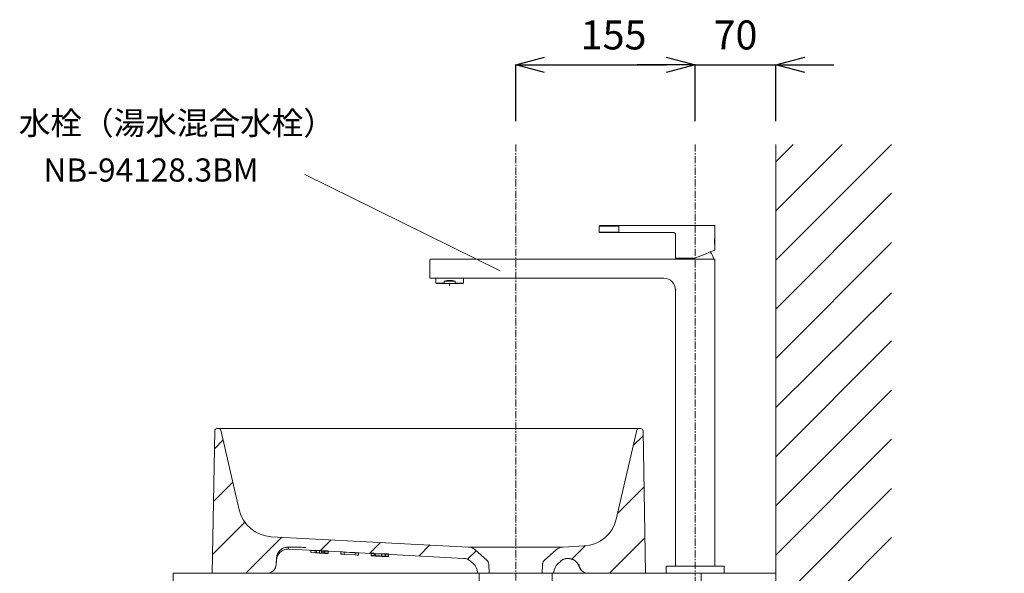
# Model space of a CAD drawing. Units: millimetres. Extents: x 117 to 4317, y 34 to 3004.
# Drawn here: x 2697 to 3547, y 1501 to 1978 of the extents above; entities that cross this region are included whole.
import ezdxf
from ezdxf.enums import TextEntityAlignment as Align

# ---------------------------------------------------------------- set-up
doc = ezdxf.new("R2010")
doc.units = ezdxf.units.MM
doc.linetypes.add('CENTER1', pattern=[10, 6.25, -1.25, 1.25, -1.25])
doc.layers.get('0').update_dxf_attribs({"lineweight": 0})
for name, color, linetype, lineweight in [('中心線', 1, 'CENTER1', 0), ('太線', 4, 'Continuous', 15), ('寸法', 3, 'Continuous', 5), ('寸法線', 3, 'Continuous', 5), ('文字', 4, 'Continuous', 15), ('止水栓', 252, 'Continuous', 15), ('水栓', 2, 'Continuous', 15), ('洗面', 150, 'Continuous', 15), ('細線', 7, 'Continuous', 9), ('配管', 31, 'Continuous', 15)]:
    doc.layers.add(name, color=color, linetype=linetype, lineweight=lineweight)
doc.styles.add('japanese', font='romans.shx', dxfattribs={"bigfont": 'bigfont.shx'})
doc.dimstyles.new('KIHON', dxfattribs={"dimscale": 10, "dimtxt": 2.5, "dimasz": 2.5, "dimexe": 0, "dimexo": 2, "dimgap": 1, "dimtad": 1, "dimdec": 0, "dimdsep": 46, "dimtxsty": 'japanese', "dimblk": 'OPEN30', "dimcen": 2.5, "dimadec": 0, "dimazin": 0, "dimtfac": 1, "dimtdec": 0, "dimtmove": 0, "dimatfit": 0, "dimfxl": 1, "dimarcsym": 0})
pattern_1 = [(45, (1020.834, 257.38), (-22.42993, 22.42993), [])]

# ---------------------------------------------------------------- blocks, each defined once
blk = doc.blocks.new('_Open30')
at = {"color": 0, "linetype": 'ByBlock', "lineweight": -2}
for p, q in [((-1, 0.268), (0, 0)), ((0, 0), (-1, -0.268)), ((0, 0), (-1, 0))]:
    blk.add_line(p, q, dxfattribs=at)
blk = doc.blocks.new('*D11')
at = {"layer": 'Defpoints', "color": 0, "transparency": 16777216}
for p in [(3280.04, 1939.28), (3125.04, 1870.59), (3280.04, 1870.59)]:
    blk.add_point(p, dxfattribs=at)
at = {"layer": '寸法', "color": 0, "lineweight": -2, "transparency": 16777216}
for p, q in [((3125.04, 1890.59), (3125.04, 1939.28)), ((3150.04, 1939.28), (3255.04, 1939.28)), ((3280.04, 1890.59), (3280.04, 1939.28))]:
    blk.add_line(p, q, dxfattribs=at)
at = {"layer": '寸法', "color": 0, "lineweight": -2, "transparency": 16777216, "xscale": 25, "yscale": 25, "zscale": 25, "rotation": 180}
blk.add_blockref('_Open30', (3125.04, 1939.28), dxfattribs=at)
at = {"layer": '寸法', "color": 0, "lineweight": -2, "transparency": 16777216, "xscale": 25, "yscale": 25, "zscale": 25}
blk.add_blockref('_Open30', (3280.04, 1939.28), dxfattribs=at)
at = {"layer": '寸法', "color": 0, "transparency": 16777216, "insert": (3209.54, 1961.78), "char_height": 25, "attachment_point": 5, "style": 'japanese'}
blk.add_mtext('155', dxfattribs=at)
blk = doc.blocks.new('*D19')
at = {"layer": 'Defpoints', "color": 0, "transparency": 16777216}
for p in [(3349.54, 1939.28), (3280.04, 1870.59), (3349.54, 1870.59)]:
    blk.add_point(p, dxfattribs=at)
at = {"layer": '寸法', "color": 0, "lineweight": -2, "transparency": 16777216}
for p, q in [((3255.04, 1939.28), (3230.04, 1939.28)), ((3280.04, 1890.59), (3280.04, 1939.28)), ((3280.04, 1939.28), (3349.54, 1939.28)), ((3349.54, 1890.59), (3349.54, 1939.28)), ((3374.54, 1939.28), (3399.54, 1939.28))]:
    blk.add_line(p, q, dxfattribs=at)
at = {"layer": '寸法', "color": 0, "lineweight": -2, "transparency": 16777216, "xscale": 25, "yscale": 25, "zscale": 25}
blk.add_blockref('_Open30', (3280.04, 1939.28), dxfattribs=at)
at = {"layer": '寸法', "color": 0, "lineweight": -2, "transparency": 16777216, "xscale": 25, "yscale": 25, "zscale": 25, "rotation": 180}
blk.add_blockref('_Open30', (3349.54, 1939.28), dxfattribs=at)
at = {"layer": '寸法', "color": 0, "transparency": 16777216, "insert": (3314.79, 1961.78), "char_height": 25, "attachment_point": 5, "style": 'japanese'}
blk.add_mtext('70', dxfattribs=at)
blk = doc.blocks.new('*D45')
at = {"layer": 'Defpoints', "color": 0, "transparency": 16777216}
for p in [(3449.54, 1360.59), (3349.54, 800.59), (3787.58, 800.59)]:
    blk.add_point(p, dxfattribs=at)
at = {"layer": '寸法線', "color": 0, "lineweight": -2, "transparency": 16777216}
for p, q in [((3469.54, 1360.59), (3787.58, 1360.59)), ((3787.58, 1335.59), (3787.58, 825.59)), ((3369.54, 800.59), (3787.58, 800.59))]:
    blk.add_line(p, q, dxfattribs=at)
at = {"layer": '寸法線', "color": 0, "lineweight": -2, "transparency": 16777216, "xscale": 25, "yscale": 25, "zscale": 25}
for p, rotation in [((3787.58, 1360.59), 90), ((3787.58, 800.59), 270)]:
    blk.add_blockref('_Open30', p, dxfattribs=dict(at, rotation=rotation))
at = {"layer": '寸法線', "color": 0, "transparency": 16777216, "insert": (3744.25, 1080.59), "char_height": 25, "width": 585.6209, "attachment_point": 5, "rotation": 90, "style": 'japanese'}
blk.add_mtext('560:Tトラップラウンドボトム（RP-19.235.5）排水位置', dxfattribs=at)

msp = doc.modelspace()

# ---------------------------------------------------------------- hatches: boundary and pattern name
at = {"layer": '洗面'}
h = msp.add_hatch(dxfattribs=at)
h.set_pattern_fill('ANSI31', color=256, scale=9.990776, style=0)
h.set_pattern_definition(pattern_1)
edge = h.paths.add_edge_path(flags=0)
edge.add_arc((3082.0447252, 1501.2818488), 9.9907759, 2, 48.5, ccw=False)
edge.add_line((3092.029415, 1501.6305218), (3092.0321458, 1501.5523203))
edge.add_arc((3093.0306148, 1501.5871876), 0.9990776, 182, 270)
edge.add_line((3093.0306148, 1500.58811), (3102.0626825, 1500.58811))
edge.add_line((3102.0626825, 1500.58811), (3101.7894021, 1508.4138368))
edge.add_arc((3096.7970572, 1508.2395002), 4.9953879, 2, 48.5)
edge.add_line((3100.1071014, 1511.9808246), (3090.1891154, 1520.7555174))
edge.add_arc((3083.569027, 1513.2728687), 9.9907759, 48.5, 87)
edge.add_line((3084.0919038, 1523.2499525), (2914.1018479, 1532.1587538))
edge.add_arc((2915.6704783, 1562.0900054), 29.9723276, 193, 267, ccw=False)
edge.add_line((2886.4663395, 1555.3476987), (2870.6342205, 1623.9241404))
edge.add_arc((2868.6872779, 1623.4746533), 1.9981552, 13, 90)
edge.add_line((2868.6872779, 1625.4728084), (2867.244876, 1625.4728084))
edge.add_arc((2867.244876, 1623.4746533), 1.9981552, 90, 179)
edge.add_line((2865.2470251, 1623.5095259), (2863.1014238, 1500.58811))
edge.add_line((2863.1014238, 1500.58811), (2910.3753229, 1500.58811))
edge.add_arc((2910.3753229, 1508.5807307), 7.9926207, 270, 357)
edge.add_line((2918.35699, 1508.1624293), (2918.5537308, 1511.9164672))
edge.add_arc((2928.5308146, 1511.3935904), 9.9907759, 87, 177, ccw=False)
edge.add_line((2929.0536914, 1521.3706743), (2958.582032, 1519.8231595))
edge.add_line((2958.5820367, 1519.8231602), (2958.5820367, 1517.825005))
edge.add_line((2958.5820321, 1517.8250043), (2963.2260518, 1517.5816216))
edge.add_line((2963.2260518, 1517.581622), (2963.2260518, 1519.5797772))
edge.add_line((2963.2260518, 1519.5797767), (3000.3183881, 1517.6358498))
edge.add_line((3000.3183881, 1517.6358501), (3000.3183881, 1515.6376949))
edge.add_line((3000.3183881, 1515.6376946), (3009.3557293, 1515.1640676))
edge.add_line((3009.3557299, 1515.1640676), (3009.3557299, 1517.1622228))
edge.add_line((3009.3557298, 1517.1622228), (3009.6136036, 1517.1487082))
edge.add_line((3009.6136036, 1517.1487082), (3009.6136036, 1515.150553))
edge.add_line((3009.6136036, 1515.150553), (3012.2693794, 1515.0113697))
edge.add_line((3012.2693794, 1515.0113703), (3012.2693794, 1517.0095255))
edge.add_line((3012.2693794, 1517.0095248), (3080.0848734, 1513.4554654))
edge.add_arc((3079.5619965, 1503.4783816), 9.9907759, 48.5, 87, ccw=False)
edge.add_line((3086.1820849, 1510.9610303), (3088.6648136, 1508.7644975))
h = msp.add_hatch(dxfattribs=at)
h.set_pattern_fill('ANSI31', color=256, scale=9.990776, style=0)
h.set_pattern_definition(pattern_1)
edge = h.paths.add_edge_path(flags=0)
edge.add_line((3229.5870754, 1623.9241404), (3211.9195298, 1547.3975924))
edge.add_arc((3182.715391, 1554.1398991), 29.9723276, 273, 347, ccw=False)
edge.add_line((3184.2840214, 1524.2086476), (3165.9910302, 1523.2499525))
edge.add_arc((3166.513907, 1513.2728687), 9.9907759, 93, 131.5)
edge.add_line((3159.8938186, 1520.7555174), (3149.9758326, 1511.9808246))
edge.add_arc((3153.2858768, 1508.2395002), 4.9953879, 131.5, 178)
edge.add_line((3148.2935319, 1508.4138368), (3148.0202515, 1500.58811))
edge.add_line((3148.0202515, 1500.58811), (3157.0523192, 1500.58811))
edge.add_arc((3157.0523192, 1501.5871876), 0.9990776, 270, 358)
edge.add_line((3158.0507882, 1501.5523203), (3158.053519, 1501.6305218))
edge.add_arc((3168.0382088, 1501.2818488), 9.9907759, 131.5, 178, ccw=False)
edge.add_line((3161.4181204, 1508.7644975), (3163.6609099, 1510.74875))
edge.add_spline(control_points=[(3163.6609099, 1510.74875), (3164.2889692, 1511.30441), (3164.9726408, 1511.770499), (3166.4475795, 1512.5293804), (3167.2418256, 1512.8192402), (3168.8533818, 1513.1888502), (3169.6929533, 1513.2740676), (3171.3532897, 1513.2338181), (3172.171291, 1513.1120285), (3174.5879726, 1512.4348047), (3176.0675695, 1511.5767001), (3178.436813, 1509.2688628), (3179.3321078, 1507.8136886), (3179.8255214, 1506.2186732)], knot_values=[0, 0, 0, 0, 0.125, 0.125, 0.25, 0.25, 0.375, 0.375, 0.5, 0.5, 0.75, 0.75, 1, 1, 1, 1], weights=[1, 1, 1, 1, 1, 1, 1, 1, 1, 1, 1, 1, 1, 1], degree=3, periodic=0)
edge.add_spline(control_points=[(3179.8255214, 1506.2186732), (3180.3301941, 1504.5872614), (3181.3555434, 1503.1507167), (3184.0894503, 1501.1379443), (3185.7534517, 1500.58811), (3187.4611399, 1500.58811)], knot_values=[0, 0, 0, 0, 0.5, 0.5, 1, 1, 1, 1], weights=[1, 1, 1, 1, 1, 1], degree=3, periodic=0)
edge.add_line((3187.4611399, 1500.58811), (3237.1198721, 1500.58811))
edge.add_line((3237.1198721, 1500.58811), (3234.9742708, 1623.5095259))
edge.add_arc((3232.97642, 1623.4746533), 1.9981552, 1, 90)
edge.add_line((3232.97642, 1625.4728084), (3231.534018, 1625.4728084))
edge.add_arc((3231.534018, 1623.4746533), 1.9981552, 90, 167)

# ---------------------------------------------------------------- linework, layer by layer
at = {"layer": '中心線'}
for p, q in [((3125.041467, 1870.58811), (3125.041467, 700.58811)), ((3280.041467, 1870.58811), (3280.041467, 1500.58811))]:
    msp.add_line(p, q, dxfattribs=at)
msp.add_spline([(3299.541467, 1272.8581369), (3293.7078369, 1403.4826575), (3281.2723065, 1468.8253053), (3280.041467, 1500.58811)], degree=3, dxfattribs=at)
at = {"layer": '太線'}
msp.add_line((3349.541467, 800.58811), (3349.541467, 1870.58811), dxfattribs=at)
at = {"layer": '文字'}
msp.add_line((3111.6104942, 1761.4456108), (2943.1002779, 1844.7074061), dxfattribs=at)
at = {"layer": '止水栓'}
msp.add_open_spline([(3304.5401587, 1272.743762), (3304.7082497, 1280.0900851), (3304.8765817, 1287.4457832), (3305.2573292, 1309.5266874), (3305.3458371, 1324.265725), (3304.7734284, 1344.6173661), (3304.5414106, 1350.2463805), (3303.5672131, 1367.1184585), (3302.5469721, 1378.3467328), (3300.5093335, 1393.1041115), (3299.9633562, 1396.6678962), (3298.8714622, 1403.0983329), (3298.343315, 1405.9685094), (3297.2237522, 1411.6798946), (3296.6339531, 1414.5238765), (3294.8174144, 1423.0259103), (3293.5437488, 1428.6541554), (3291.3144774, 1438.8512113), (3290.3427702, 1443.4287378), (3288.7893565, 1451.4994839), (3288.169465, 1454.9974446), (3287.1717159, 1461.4674322), (3286.7715888, 1464.4405344), (3286.2511925, 1469.1938253), (3286.0842298, 1470.9743938), (3285.7997204, 1474.555691), (3285.6817838, 1476.3537365), (3285.3870442, 1481.7684488), (3285.2693874, 1485.4056998), (3285.1122847, 1492.8986277), (3285.0768025, 1496.756477), (3285.0412569, 1500.6339442)], degree=3, knots=[0, 0, 0, 0, 21.8888448117, 21.8888448117, 65.6665344351, 65.6665344351, 82.4159712342, 82.4159712342, 115.9148448325, 115.9148448325, 126.5957024955, 126.5957024955, 135.212272704, 135.212272704, 143.8288429126, 143.8288429126, 161.0619833297, 161.0619833297, 175.2006525849, 175.2006525849, 186.053569022, 186.053569022, 195.2974215158, 195.2974215158, 200.8367821774, 200.8367821774, 206.376142839, 206.376142839, 217.4548641623, 217.4548641623, 229.0568053258, 229.0568053258, 229.0568053258, 229.0568053258], dxfattribs=at)
at = {"layer": '水栓', "ltscale": 2}
for p, q in [((3197.0414702, 1794.8881008), (3197.0414702, 1800.0880994)), ((3197.0414702, 1800.0880994), (3214.0414674, 1800.0880994)), ((3214.0414674, 1794.8881008), (3197.0414702, 1794.8881008)), ((3197.3414678, 1794.5881106), (3261.0414676, 1794.5881106)), ((3296.5414669, 1800.5881228), (3197.5414637, 1800.5881228)), ((3214.0414674, 1800.5881228), (3214.0414674, 1794.5881106)), ((3297.0414679, 1800.0880994), (3297.0414679, 1791.0759069)), ((3263.0414661, 1792.5881065), (3263.0414661, 1772.5881127)), ((3296.8414664, 1789.927534), (3296.8414664, 1784.2386154)), ((3297.0414679, 1783.1306843), (3297.0414679, 1779.4565646)), ((3051.0414648, 1755.5881081), (3051.0414648, 1771.0881023)), ((3296.5414669, 1771.5880958), (3051.5414733, 1771.5880958)), ((3263.0414661, 1772.5881127), (3279.9967595, 1772.5881127)), ((3280.082919, 1772.6048616), (3280.041467, 1772.5924937)), ((3297.0414679, 1771.0881023), (3297.0414679, 1506.5881101)), ((3051.5414733, 1755.0881145), (3253.0414663, 1755.0881145)), ((3056.0914684, 1750.9184825), (3056.0914684, 1755.0881145)), ((3056.5914619, 1750.6298023), (3056.0914684, 1750.9184825)), ((3063.3721459, 1750.9184825), (3056.0914684, 1750.9184825)), ((3072.7107782, 1752.6298104), (3063.3721459, 1752.6298104)), ((3063.3721459, 1752.6298104), (3063.3721459, 1750.9184825)), ((3064.863022, 1750.6298023), (3063.3721459, 1750.9184825)), ((3072.7107782, 1750.9184825), (3071.219917, 1750.6298023)), ((3072.7107782, 1752.6298104), (3072.7107782, 1750.9184825)), ((3079.9914706, 1750.9184825), (3072.7107782, 1750.9184825)), ((3079.9914706, 1750.9184825), (3079.4914622, 1750.6298023)), ((3079.9914706, 1755.0881145), (3079.9914706, 1750.9184825)), ((3056.5914619, 1750.6298023), (3079.4914622, 1750.6298023)), ((3068.041467, 1750.6298046), (3068.041467, 1748.7042251)), ((3263.0414661, 1745.0881092), (3263.0414661, 1506.5881101)), ((3263.5414671, 1745.0881092), (3263.0414661, 1745.0881092)), ((3255.0414666, 1506.2881101), (3255.0414666, 1500.5881101)), ((3304.7414679, 1506.5881101), (3255.3414661, 1506.5881101)), ((3305.0414674, 1506.2881101), (3305.0414674, 1500.5881101)), ((3255.0414666, 1500.5881101), (3305.0414674, 1500.5881101))]:
    msp.add_line(p, q, dxfattribs=at)
at = {"layer": '水栓', "ltscale": 2, "flags": 128}
for points in [[(3280.082919, 1772.6048616), (3282.4981134, 1773.5806493), (3284.8634525, 1774.5363204), (3287.1309338, 1775.4524437), (3289.2545411, 1776.3104228), (3291.191177, 1777.0928828), (3292.9015407, 1777.7839092), (3294.3509208, 1778.3694951), (3295.5099042, 1778.837779), (3296.3549696, 1779.1791944), (3296.8689665, 1779.3868569), (3297.0414679, 1779.4565646)], [(3264.1719464, 1771.5880958), (3264.2861433, 1772.0868675), (3264.4191725, 1772.5881127)]]:
    msp.add_lwpolyline(points, dxfattribs=at)
at = {"layer": '水栓', "ltscale": 2}
for centre, radius, start, end in [((3197.541467, 1800.0881101), 0.5, 90, 180), ((3197.341467, 1794.8881101), 0.3, 180, 270), ((3296.541467, 1800.0881101), 0.5, 0, 90), ((3281.2343677, 1768.490234), 15, 11.9187900098, 38.4447245233), ((3051.541467, 1771.0881101), 0.5, 90, 180), ((3279.9967595, 1772.8181101), 0.23, 270, 281.2085252581), ((3296.541467, 1771.0881101), 0.5, 0, 90), ((3051.541467, 1755.5881101), 0.5, 180, 270), ((3253.041467, 1745.0881101), 10, 0, 90), ((3255.341467, 1506.2881101), 0.3, 90, 180), ((3304.741467, 1506.2881101), 0.3, 0, 90)]:
    msp.add_arc(centre, radius, start, end, dxfattribs=at)
at = {"layer": '水栓', "ltscale": 2, "extrusion": (0, 0, -1)}
msp.add_ellipse((3068.041467, 1746.2789516), major_axis=(-11.95, 0), ratio=0.5773502692, start_param=1.1693635316, end_param=1.972229122, dxfattribs=at)
at = {"layer": '水栓', "ltscale": 2}
for points, knots in [([(3263.0414661, 1792.5881065), (3263.011406, 1792.8501877), (3262.9512871, 1793.3743389), (3262.4887662, 1794.0354135), (3261.8276978, 1794.4979381), (3261.3035429, 1794.5580533), (3261.0414676, 1794.5881106)], [0, 0, 0, 0, 0.2500045033, 0.4999985382, 0.750001346, 1, 1, 1, 1]), ([(3297.0390092, 1791.0759069), (3297.0331432, 1791.048189), (3297.0209957, 1790.9907899), (3296.914576, 1790.4381096), (3296.7884172, 1789.5880245), (3296.6932585, 1788.5814777), (3296.6820745, 1786.8865117), (3296.6772724, 1786.5881113)], [0, 0, 0, 0, 0.1964716189, 0.406858912, 0.6208521095, 0.8372037445, 1, 1, 1, 1]), ([(3296.6772724, 1786.5881113), (3296.6854275, 1786.1994214), (3296.7017334, 1785.4222412), (3296.8157975, 1784.3811117), (3296.9404582, 1783.5925377), (3297.0317627, 1783.1347014), (3297.0324897, 1783.1318372), (3297.0327824, 1783.1306843)], [0, 0, 0, 0, 0.2117261335, 0.4233434766, 0.637797265, 0.8542007671, 1, 1, 1, 1])]:
    msp.add_open_spline(points, degree=3, knots=knots, dxfattribs=at)
at = {"layer": '洗面'}
for p, q in [((2863.1014238, 1500.58811), (2865.2470251, 1623.5095259)), ((3232.97642, 1625.4728084), (2867.244876, 1625.4728084)), ((2870.6342205, 1623.9241404), (2886.4663395, 1555.3476987)), ((3211.9195298, 1547.3975924), (3229.5870754, 1623.9241404)), ((3237.1198721, 1500.58811), (3234.9742708, 1623.5095259)), ((2914.1018479, 1532.1587538), (3084.0919038, 1523.2499525)), ((2929.0536914, 1521.3706743), (2958.582032, 1519.8231595)), ((3084.0919038, 1523.2499525), (3165.9910302, 1523.2499525)), ((3165.9910302, 1523.2499525), (3184.2840214, 1524.2086476)), ((2918.545504, 1513.7257103), (2918.2522051, 1508.129233)), ((2918.5377075, 1513.5758182), (2918.2540044, 1508.1624293)), ((2948.239888, 1520.5706967), (2948.239888, 1518.3699896)), ((2955.7033296, 1520.0955537), (2948.239888, 1520.516515)), ((2948.239888, 1520.4513214), (2955.7033296, 1520.0955537)), ((2958.5820367, 1519.8231602), (2948.239888, 1520.3681448)), ((2955.7033296, 1518.0973985), (2948.239888, 1518.5183598)), ((2948.239888, 1518.4531662), (2955.7033296, 1518.0973985)), ((2958.582036, 1517.8250041), (2948.239888, 1518.3699896)), ((2957.5351035, 1519.8917749), (2952.1138825, 1520.1699858)), ((2952.1138825, 1520.1699858), (2957.5351035, 1519.8819653)), ((2952.1138825, 1520.1699858), (2952.1138825, 1518.1718307)), ((2952.1138825, 1518.1718307), (2957.5350989, 1517.8838103)), ((2957.5351035, 1517.8936197), (2952.1138825, 1518.1718307)), ((2963.2260518, 1519.7551864), (2953.157223, 1520.2727867)), ((2953.157223, 1520.2727867), (2959.6217846, 1519.9083334)), ((2953.157223, 1520.2727867), (2953.157223, 1518.1924495)), ((2953.157223, 1520.1906046), (2963.2260518, 1519.6680414)), ((2959.6217846, 1519.8806734), (2953.157223, 1520.1906046)), ((2953.157223, 1518.2746315), (2959.6217846, 1517.9101782)), ((2959.6217846, 1517.8825183), (2953.157223, 1518.1924495)), ((2953.157223, 1518.1924495), (2963.2260518, 1517.6698862)), ((2955.7033296, 1520.0955537), (2955.7033296, 1518.0973985)), ((2957.5351035, 1519.8917749), (2957.5351035, 1517.8838101)), ((2958.5820321, 1517.8250043), (2963.2260518, 1517.5816216)), ((2958.5820367, 1517.825005), (2958.5820367, 1519.8231602)), ((2959.6217846, 1519.9083334), (2959.6217846, 1517.8825183)), ((2960.1908794, 1519.7561395), (2960.1908794, 1517.7431806)), ((2963.2260518, 1519.6017333), (2960.1908794, 1519.7561395)), ((2960.1908794, 1519.7413358), (2963.2260518, 1519.580994)), ((2963.2260518, 1517.6035782), (2960.1908794, 1517.7579843)), ((2960.1908794, 1517.7431806), (2963.2260518, 1517.5828389)), ((2963.2260518, 1519.8038695), (2963.2260518, 1517.581622)), ((2963.2260518, 1519.5797767), (3000.3183881, 1517.6358498)), ((2963.2260518, 1517.6240068), (2963.2260518, 1517.6035782)), ((2963.2260518, 1517.5828389), (2963.2260518, 1517.5816216)), ((2974.279138, 1519.0232874), (2974.279138, 1517.0026093)), ((2976.9349139, 1518.8615858), (2974.279138, 1519.0007645)), ((2976.9349139, 1516.8634306), (2974.279138, 1517.0026093)), ((2976.9349139, 1518.8845113), (2976.9349139, 1516.8634306)), ((2976.9349139, 1518.8744325), (2986.609526, 1518.3683218)), ((2986.609526, 1518.357417), (2976.9349139, 1518.8642385)), ((2976.9349139, 1516.8762773), (2986.609526, 1516.3701667)), ((2986.609526, 1516.3592619), (2976.9349139, 1516.8660833)), ((2986.609526, 1518.3791014), (2986.609526, 1516.3564238)), ((2989.2653018, 1518.2154011), (2986.609526, 1518.354579)), ((2989.2653018, 1516.217246), (2986.609526, 1516.3564238)), ((2989.2653018, 1518.2404015), (2989.2653018, 1516.217246)), ((3000.3183881, 1517.9623529), (3002.9741639, 1517.8299249)), ((3000.3183881, 1515.6376949), (3000.3183881, 1517.9623529)), ((3002.9741639, 1517.6828933), (3000.3183881, 1517.8182199)), ((3000.3183881, 1517.793759), (3003.1638622, 1517.6482308)), ((3003.1638622, 1517.5177399), (3000.3183881, 1517.6661606)), ((3000.3183881, 1515.9641978), (3002.9741639, 1515.8317697)), ((3002.9741639, 1515.6847381), (3000.3183881, 1515.8200648)), ((3000.3183881, 1515.7956038), (3003.1638622, 1515.6500756)), ((3003.1638622, 1515.5195847), (3000.3183881, 1515.6680054)), ((3000.3183881, 1515.6376946), (3000.3183881, 1515.642105)), ((3000.3183881, 1515.6376946), (3009.3557293, 1515.1640676)), ((3002.9741639, 1517.8299249), (3002.9741639, 1515.6847381)), ((3002.9741639, 1517.7850842), (3012.648776, 1517.3016818)), ((3012.648776, 1517.2311423), (3002.9741639, 1517.7196974)), ((3003.1638622, 1517.6482308), (3003.1638622, 1515.5195847)), ((3004.1923825, 1517.4337558), (3004.1923825, 1515.4356006)), ((3009.6136036, 1517.1528197), (3004.1923825, 1517.4337558)), ((3004.1923825, 1517.4337558), (3009.3557298, 1517.1622228)), ((3009.6136036, 1515.1546645), (3004.1923825, 1515.4356006)), ((3004.1923825, 1515.4356006), (3009.3557299, 1515.1640676)), ((3009.3557298, 1517.1622228), (3009.6136036, 1517.1487082)), ((3009.3557299, 1517.1622228), (3009.3557299, 1515.1640676)), ((3009.6136036, 1515.150553), (3009.6136036, 1517.1528197)), ((3009.6136036, 1515.150553), (3009.6136036, 1515.1546645)), ((3009.6136036, 1515.150553), (3012.2693794, 1515.0113697)), ((3015.3045519, 1516.860631), (3012.2693794, 1517.0160843)), ((3012.2693794, 1517.0160843), (3012.2693794, 1515.0113703)), ((3012.2693794, 1517.0095248), (3080.0848734, 1513.4554654)), ((3015.3045519, 1514.8624758), (3012.2693794, 1515.0179291)), ((3012.2693794, 1515.0179291), (3012.2693794, 1515.0113697)), ((3012.648776, 1517.3499913), (3012.648776, 1515.1932322)), ((3012.648776, 1517.3499913), (3015.3045519, 1517.2190092)), ((3015.3045519, 1517.0569193), (3012.648776, 1517.1913874)), ((3012.648776, 1515.3518362), (3015.3045519, 1515.2208541)), ((3015.3045519, 1515.0587641), (3012.648776, 1515.1932322)), ((3015.3045519, 1517.2190092), (3015.3045519, 1514.8624758)), ((3015.3045519, 1514.8815266), (3015.3045519, 1514.8624758)), ((3090.1891154, 1520.7555174), (3100.1071014, 1511.9808246)), ((3149.9758326, 1511.9808246), (3159.8938186, 1520.7555174)), ((2918.35699, 1508.1624293), (2918.2540044, 1508.1624293)), ((2918.3527822, 1508.1624293), (2918.560996, 1512.1353849)), ((2918.35699, 1508.1624293), (2918.5537308, 1511.9164672)), ((3086.1820849, 1510.9610303), (3088.6648136, 1508.7644975)), ((3101.7894021, 1508.4138368), (3102.0626825, 1500.58811)), ((3148.0202515, 1500.58811), (3148.2935319, 1508.4138368)), ((3161.4181204, 1508.7644975), (3163.6609099, 1510.74875)), ((3179.7482162, 1508.1624293), (3179.7486331, 1508.1736321)), ((3179.7492202, 1508.1624293), (3179.7482162, 1508.1624293)), ((3179.7486331, 1508.1736321), (3179.7492202, 1508.1624293)), ((3179.8452099, 1506.31302), (3179.8434015, 1506.31302)), ((3237.1198721, 1500.58811), (2863.1014238, 1500.58811)), ((3092.029415, 1501.6305218), (3092.0321458, 1501.5523203)), ((3158.0507882, 1501.5523203), (3158.053519, 1501.6305218))]:
    msp.add_line(p, q, dxfattribs=at)
at = {"layer": '洗面', "flags": 128}
for points in [[(2943.9287269, 1522.8081151), (2943.17265, 1522.8396514), (2941.3091789, 1522.9131384), (2939.4376045, 1522.9796737), (2937.5504516, 1523.0392154), (2935.778973, 1523.0872901), (2934.113012, 1523.1241477), (2932.603901, 1523.1484402), (2931.2510563, 1523.1596025), (2930.0563956, 1523.1562541), (2928.9484731, 1523.1322407), (2928.2798208, 1523.0985529), (2927.6638439, 1523.0452316), (2927.115268, 1522.9730631), (2926.1482188, 1522.7765206), (2925.0775263, 1522.4435337), (2923.8750596, 1521.9048846), (2922.6677699, 1521.1532787), (2921.5337469, 1520.1953378), (2920.5327157, 1519.0532345), (2919.7083659, 1517.7595739), (2919.4342279, 1517.2062104)], [(2948.239888, 1520.5706967), (2955.891011, 1520.1788), (2963.2260518, 1519.8038695)], [(2963.2260518, 1519.637149), (2955.8967206, 1520.0187927), (2948.239888, 1520.4177062)], [(2948.239888, 1520.3791155), (2955.8922282, 1519.9903523), (2963.2260518, 1519.622162)], [(2948.239888, 1518.5725416), (2955.7329497, 1518.1887326), (2963.2260518, 1517.8057143)], [(2963.2260518, 1517.6389938), (2955.7329644, 1518.0291667), (2948.239888, 1518.4195511)], [(2948.239888, 1518.3809603), (2955.73287, 1518.0002457), (2963.2260423, 1517.6240073)], [(2963.2260518, 1517.7570312), (2958.1916298, 1518.0156839), (2953.157223, 1518.2746315)], [(2974.279138, 1519.0232874), (2975.7663724, 1518.945571), (2976.9349139, 1518.8845113)], [(2974.279138, 1517.0251322), (2975.7663724, 1516.9474158), (2976.9349139, 1516.8863561)], [(2986.609526, 1518.3791014), (2988.0967603, 1518.3014271), (2989.2653018, 1518.2404015)], [(2986.609526, 1516.3809462), (2988.0967603, 1516.303272), (2989.2653018, 1516.2422463)], [(3000.3183881, 1517.6402602), (3008.0426796, 1517.2451083), (3015.3045519, 1516.8796817)], [(3000.3183881, 1515.642105), (3007.811332, 1515.2586933), (3015.3045424, 1514.881527)], [(3002.9741639, 1515.786929), (3007.8114473, 1515.5447751), (3012.648776, 1515.3035267)], [(3012.648776, 1515.2329871), (3007.8114518, 1515.4769051), (3002.9741639, 1515.7215422)], [(3003.1638622, 1517.5906902), (3009.3876803, 1517.2700119), (3015.3045519, 1516.9657107)], [(3015.3045519, 1516.9233465), (3009.3897028, 1517.2296462), (3003.1638622, 1517.5524303)], [(3003.1638622, 1515.592535), (3009.2341922, 1515.279758), (3015.3045519, 1514.9675555)], [(3015.3045519, 1514.9251913), (3009.2341975, 1515.2395486), (3003.1638622, 1515.5542751)], [(3163.6821679, 1510.9610303), (3163.6729408, 1510.8686703), (3163.6662812, 1510.8022503), (3163.6622552, 1510.7621516), (3163.6609099, 1510.74875)], [(3179.8434015, 1506.31302), (3179.8300991, 1506.242394), (3179.8255214, 1506.2186732)]]:
    msp.add_lwpolyline(points, dxfattribs=at)
at = {"layer": '洗面'}
for centre, radius, start, end in [((2867.244876, 1623.4746533), 1.9981552, 90, 179), ((2868.6872779, 1623.4746533), 1.9981552, 13, 90), ((3231.534018, 1623.4746533), 1.9981552, 90, 167), ((3232.97642, 1623.4746533), 1.9981552, 1, 90), ((2915.6704783, 1562.0900054), 29.9723276, 193, 267), ((3182.715391, 1554.1398991), 29.9723276, 273, 347), ((2928.5136045, 1513.0505165), 9.9897179, 87.409437098, 176.9857550349), ((2928.5308146, 1511.3935904), 9.9907759, 87, 177), ((2934.4907987, 1393.7015577), 129.4464584, 85.8204070968, 92.4465254364), ((2879.7899768, 1519.5732839), 49.2964927, 2.0895140591, 4.0209626855), ((3083.569027, 1513.2728687), 9.9907759, 48.5, 87), ((3166.513907, 1513.2728687), 9.9907759, 93, 131.5), ((2884.2839778, 1512.4152985), 34.2733833, 359.1660602982, 1.9404443439), ((3079.5619965, 1503.4783816), 9.9907759, 48.5, 87), ((3170.2804529, 1503.2641554), 9.9918721, 17.1990444202, 131.490264302), ((3170.2700728, 1503.5640341), 9.9053543, 93.0382250392, 131.6888649795), ((3170.2658379, 1503.4321084), 10.0014687, 16.741179739, 131.168090893), ((3170.2651773, 1503.4784177), 9.9905953, 16.4827741028, 92.9841643291), ((2910.2723476, 1508.58072), 7.9926099, 270.0000637369, 357.0000731441), ((2910.3753229, 1508.5807307), 7.9926207, 270, 357), ((3082.0447252, 1501.2818488), 9.9907759, 2, 48.5), ((3096.7970572, 1508.2395002), 4.9953879, 2, 48.5), ((3153.2858768, 1508.2395002), 4.9953879, 131.5, 178), ((3168.0382088, 1501.2818488), 9.9907759, 131.5, 178), ((3170.2650017, 1503.4783816), 9.9907759, 16.4826840118, 22.5546229855), ((3175.2849249, 1505.4636372), 4.5928353, 17.2557142587, 21.903249519), ((3182.671246, 1507.3884818), 3.0237556, 165.1697772165, 200.8345658649), ((3187.7298423, 1508.5806876), 7.9925775, 182.9997064449, 269.9997441972), ((3187.7308459, 1508.5806871), 7.9925771, 182.9997034114, 269.999741554), ((3187.4611399, 1508.5807307), 7.9926207, 197.189308722, 270.0000000001), ((3187.5065978, 1508.5794298), 7.9913197, 196.4757165146, 269.9965838172), ((3187.509377, 1508.5807293), 7.9926192, 196.4826762443, 269.9999961924), ((3093.0306148, 1501.5871876), 0.9990776, 182, 270), ((3157.0523192, 1501.5871876), 0.9990776, 270, 358)]:
    msp.add_arc(centre, radius, start, end, dxfattribs=at)
at = {"layer": '細線'}
for p, q in [((3349.541467, 1770.817211), (3449.3123661, 1870.58811)), ((3349.541467, 1813.2436179), (3406.8859592, 1870.58811)), ((3349.541467, 1855.6700247), (3364.4595523, 1870.58811)), ((3349.541467, 1728.3908041), (3449.541467, 1828.3908041)), ((3349.541467, 1685.9643972), (3449.541467, 1785.9643972)), ((3349.541467, 1643.5282312), (3449.541467, 1742.562954)), ((3349.541467, 1601.1115835), (3449.541467, 1701.1115835)), ((3349.541467, 1558.6851766), (3449.541467, 1658.6851766)), ((3349.541467, 1516.2587698), (3449.541467, 1616.2587698)), ((3349.541467, 1473.8323629), (3449.541467, 1573.8323629)), ((3349.541467, 1431.405956), (3449.541467, 1531.405956)), ((2829.541467, 1480.58811), (2829.541467, 1500.58811)), ((2829.541467, 1500.58811), (3349.541467, 1500.58811))]:
    msp.add_line(p, q, dxfattribs=at)
at = {"layer": '配管'}
msp.add_lwpolyline([(3156.541467, 1470.58811), (3156.541467, 1500.58811), (3093.541467, 1500.58811), (3093.541467, 1470.58811)], close=True, dxfattribs=at)

# ---------------------------------------------------------------- texts
at = {"layer": '文字', "style": 'japanese'}
msp.add_text('水栓（湯水混合水栓）', height=20, dxfattribs=at).set_placement((2696.1725473, 1878.9887218))
msp.add_text('NB-94128.3BM', height=20, dxfattribs=at).set_placement((2810.3138493, 1845.9020758), align=Align.MIDDLE)

# ---------------------------------------------------------------- dimensions: what is measured, and where the dimension line sits
at = {"layer": '寸法'}
for base, p1, p2, picture, middle in [((3280.041467, 1939.279565), (3125.041467, 1870.58811), (3280.041467, 1870.58811), '*D11', (3209.541467, 1939.279565)), ((3349.5414669949, 1939.2795649505), (3280.0414669949, 1870.5881100493), (3349.5414669949, 1870.5881100493), '*D19', (3314.7914669949, 1939.2795649505))]:
    dim = msp.add_linear_dim(base=base, p1=p1, p2=p2, dimstyle='KIHON', dxfattribs=at)
    dim.commit()
    dim.dimension.update_dxf_attribs({"geometry": picture, "text_midpoint": middle, "dimtype": 160})
at = {"layer": '寸法線'}
dim = msp.add_linear_dim(base=(3787.5837765052, 800.5881100493), p1=(3449.5414669949, 1360.5881100493), p2=(3349.5414669949, 800.5881100493), angle=90, text='<>:Tトラップラウンドボトム（RP-19.235.5）排水位置', dimstyle='KIHON', override={"dimdec": 6}, dxfattribs=at)
dim.commit()
dim.dimension.update_dxf_attribs({"geometry": '*D45', "text_midpoint": (3744.2504431719, 1080.5881100493)})

doc.saveas('drawing.dxf')
